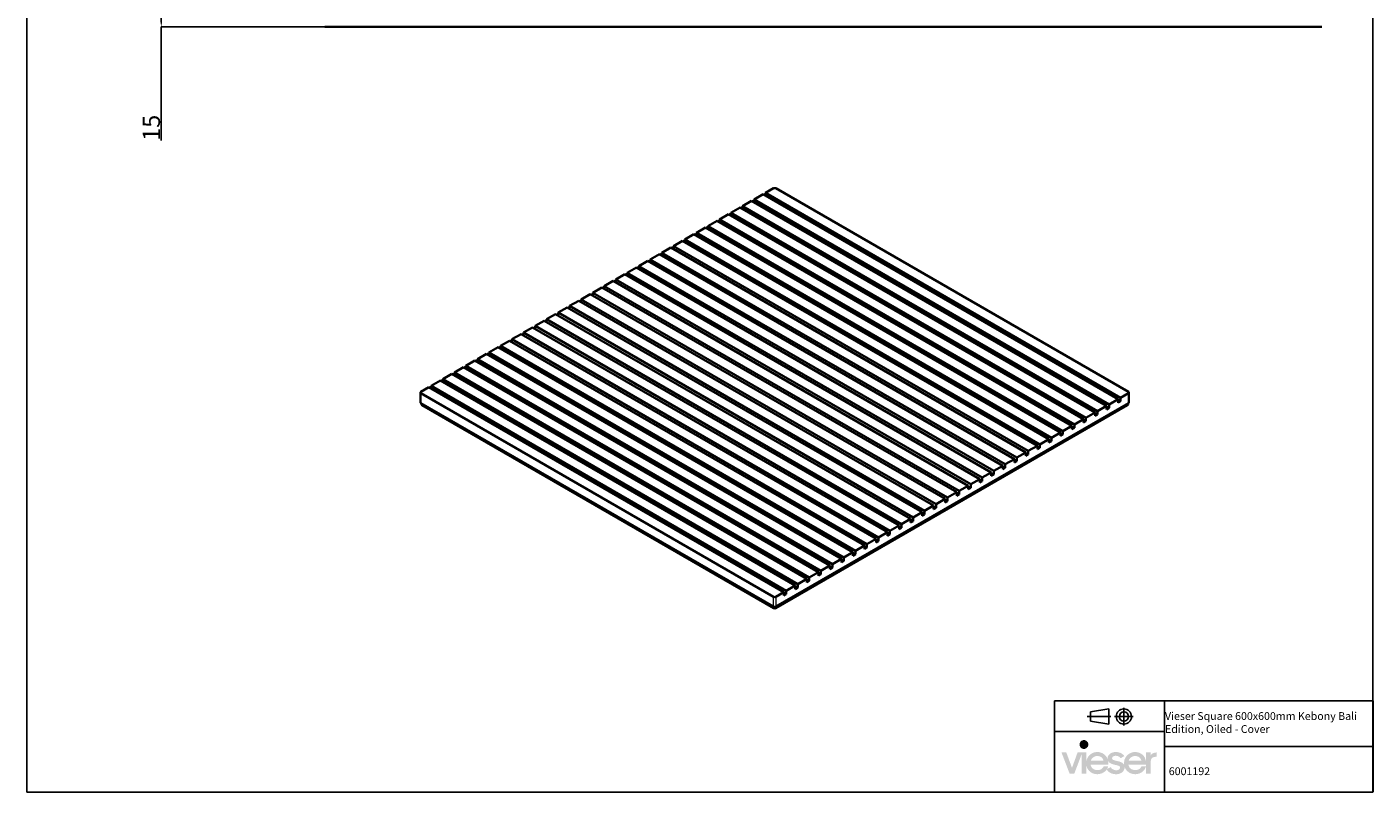
# Model space of a CAD drawing. Units: millimetres. Extents: x 6 to 788, y 3 to 1298.
# Drawn here: x 6 to 788, y 3 to 448 of the extents above; entities that cross this region are included whole.
import ezdxf

# ---------------------------------------------------------------- set-up
doc = ezdxf.new("R2010")
doc.units = ezdxf.units.MM
doc.header["$PDSIZE"] = -1
doc.linetypes.add('PHANTOM', pattern=[12.7, 6.35, -1.27, 1.27, -1.27, 1.27, -1.27])
doc.layers.add('H', color=7, linetype='Continuous')
doc.styles.add('SLDTEXTSTYLE0', font='TXT', dxfattribs={"width": 0.75})
doc.dimstyles.new('SLDDIMSTYLE1', dxfattribs={"dimtxt": 3, "dimasz": 3, "dimexe": 0, "dimexo": 0.0625, "dimgap": 0.75, "dimtad": 1, "dimdec": 0, "dimrnd": 1e-09, "dimzin": 12, "dimdsep": 46, "dimtxsty": 'SLDTEXTSTYLE0', "dimsah": 1, "dimcen": 0.09, "dimadec": 0, "dimazin": 3, "dimtfac": 1, "dimtdec": 1, "dimtofl": 0, "dimtmove": 0, "dimatfit": 3, "dimfxl": 1, "dimfrac": 2, "dimtolj": 1, "dimtzin": 12, "dimarcsym": 0})

# ---------------------------------------------------------------- blocks, each defined once
blk = doc.blocks.new('*D108')
at = {"color": 0, "linetype": 'Continuous', "lineweight": -2}
for p, q in [((176.75, 462.61), (83.79, 462.61)), ((83.79, 450.63), (83.79, 459.61)), ((178.75, 447.63), (83.79, 447.63)), ((83.79, 447.63), (83.79, 381.56))]:
    blk.add_line(p, q, dxfattribs=at)
at = {"color": 0}
for points in [[(84.29, 459.61), (83.29, 459.61), (83.79, 462.61)], [(83.29, 450.63), (84.29, 450.63), (83.79, 447.63)]]:
    blk.add_solid(points, dxfattribs=at)
at = {"layer": 'Defpoints', "color": 0}
for p in [(83.79, 462.61), (176.81, 462.61), (178.81, 447.63)]:
    blk.add_point(p, dxfattribs=at)
at = {"color": 0, "lineweight": 18, "insert": (73.04, 388.98), "char_height": 10, "attachment_point": 2, "rotation": 90}
blk.add_mtext('\\A1;15', dxfattribs=at)

msp = doc.modelspace()

# ---------------------------------------------------------------- hatches: boundary and pattern name
at = {"layer": 'H', "linetype": 'Continuous'}
msp.add_hatch(color=256, dxfattribs=at).paths.add_polyline_path([(638.66, 13.27), (637.75, 13.3), (636.15, 13.66), (634.8, 14.38), (633.72, 15.4), (633.33, 16.02), (633.46, 16.25), (635.65, 17.39), (635.88, 16.97), (636.54, 16.28), (637.36, 15.86), (638.3, 15.59), (638.8, 15.56), (639.35, 15.59), (640.17, 15.86), (640.63, 16.18), (640.82, 16.44), (640.99, 16.74), (641.05, 17.03), (641.05, 17.2), (641.05, 17.39), (640.92, 17.69), (640.53, 18.05), (639.22, 18.51), (638.08, 18.73), (636.83, 19.03), (635.16, 19.75), (634.35, 20.53), (634.05, 21.02), (634.15, 20.47), (634.15, 19.85), (634.15, 18.8), (623.91, 18.8), (624.07, 18.11), (624.73, 16.93), (625.77, 16.12), (627.12, 15.69), (627.9, 15.63), (628.52, 15.66), (629.67, 15.95), (630.58, 16.51), (631.27, 17.33), (631.5, 17.85), (634.15, 17.85), (633.89, 17), (633.46, 16.25), (633.33, 16.02), (632.87, 15.43), (631.73, 14.42), (630.32, 13.7), (628.75, 13.34), (627.9, 13.27), (627.21, 13.3), (625.97, 13.5), (624.86, 13.92), (623.87, 14.51), (623.03, 15.27), (622.34, 16.18), (621.81, 17.16), (621.49, 18.31), (621.42, 18.9), (621.42, 13.5), (618.74, 13.5), (618.74, 24.95), (614.42, 13.5), (611.77, 13.5), (607.02, 25.9), (609.81, 25.9), (613.11, 16.97), (616.35, 25.9), (621.42, 25.9), (621.42, 20.44), (621.49, 21.02), (621.81, 22.17), (622.37, 23.22), (623.06, 24.13), (623.91, 24.89), (624.89, 25.51), (625.97, 25.93), (627.18, 26.13), (627.8, 26.16), (627.8, 23.84), (627.12, 23.81), (625.9, 23.38), (624.95, 22.66), (624.23, 21.65), (624.04, 21.06), (631.47, 21.06), (631.27, 21.71), (630.65, 22.73), (629.7, 23.45), (628.49, 23.81), (627.8, 23.84), (627.8, 26.16), (628.85, 26.1), (630.75, 25.54), (632.29, 24.46), (633.43, 22.96), (633.79, 22.04), (633.79, 22.24), (633.79, 22.43), (633.79, 22.79), (633.95, 23.51), (634.51, 24.49), (635.75, 25.54), (637.03, 26), (638.01, 26.16), (638.57, 26.16), (639.42, 26.13), (640.89, 25.8), (642.17, 25.18), (643.15, 24.3), (643.54, 23.77), (641.35, 22.56), (641.09, 22.86), (640.53, 23.38), (639.84, 23.74), (639.02, 23.94), (638.57, 23.97), (638.04, 23.94), (637.26, 23.71), (636.83, 23.41), (636.64, 23.18), (636.51, 22.92), (636.44, 22.63), (636.44, 22.5), (636.44, 22.33), (636.54, 22.04), (636.73, 21.81), (637.03, 21.61), (638.11, 21.22), (639.35, 20.93), (640.6, 20.67), (642.3, 19.91), (643.15, 19.09), (643.44, 18.57), (643.38, 19.13), (643.34, 19.65), (643.38, 20.34), (643.61, 21.61), (644.1, 22.79), (644.78, 23.81), (645.63, 24.69), (646.68, 25.38), (647.83, 25.87), (649.1, 26.13), (649.79, 26.16), (649.79, 23.84), (649.1, 23.81), (647.92, 23.38), (646.94, 22.66), (646.22, 21.65), (646.03, 21.06), (653.45, 21.06), (653.26, 21.71), (652.64, 22.73), (651.69, 23.45), (650.48, 23.81), (649.79, 23.84), (649.79, 26.16), (650.41, 26.13), (651.62, 25.93), (652.7, 25.51), (653.68, 24.92), (654.53, 24.2), (655.22, 23.28), (655.71, 22.24), (656.04, 21.09), (656.11, 20.5), (656.11, 25.9), (658.75, 25.9), (658.75, 23.97), (659.02, 24.43), (659.7, 25.12), (660.56, 25.6), (661.57, 25.87), (662.19, 25.9), (662.39, 25.9), (662.39, 23.38), (661.8, 23.38), (661.01, 23.32), (660.13, 23.02), (659.67, 22.69), (659.15, 21.97), (658.82, 20.57), (658.79, 19.65), (658.79, 13.5), (656.11, 13.5), (656.11, 17.82), (656.11, 17.85), (656.11, 18.8), (645.9, 18.8), (646.06, 18.11), (646.71, 16.93), (647.76, 16.12), (649.1, 15.69), (649.89, 15.63), (650.51, 15.66), (651.65, 15.95), (652.57, 16.51), (653.26, 17.33), (653.49, 17.85), (656.11, 17.85), (656.11, 17.82), (655.97, 17.33), (655.52, 16.38), (654.96, 15.56), (654.27, 14.84), (653.45, 14.25), (652.54, 13.79), (651.52, 13.47), (650.44, 13.3), (649.89, 13.27), (649.3, 13.3), (648.22, 13.47), (646.75, 13.96), (645.14, 15.1), (644.03, 16.64), (643.67, 17.59), (643.67, 17.43), (643.67, 17.26), (643.64, 16.61), (643.05, 15.23), (642.2, 14.32), (641.41, 13.83), (640.46, 13.47), (639.32, 13.27), (638.66, 13.27)])

# ---------------------------------------------------------------- linework, layer by layer
at = {"color": 7, "linetype": 'Continuous', "lineweight": 35}
for p, q in [((178.81, 447.63), (758.31, 447.63)), ((439.61, 353.82), (435.02, 351.17)), ((645.91, 235.54), (441.02, 353.82)), ((426.91, 346.49), (421.62, 343.44)), ((426.91, 346.49), (633.21, 227.39)), ((433.61, 350.35), (428.32, 347.3)), ((428.32, 345.67), (428.32, 347.3)), ((634.62, 228.21), (428.32, 347.3)), ((433.61, 350.35), (639.91, 231.26)), ((435.02, 349.54), (435.02, 351.17)), ((641.32, 232.08), (435.02, 351.17)), ((413.51, 338.75), (408.22, 335.7)), ((413.51, 338.75), (619.81, 219.66)), ((420.21, 342.62), (414.92, 339.57)), ((414.92, 337.94), (414.92, 339.57)), ((621.22, 220.47), (414.92, 339.57)), ((420.21, 342.62), (626.51, 223.53)), ((421.62, 341.8), (421.62, 343.44)), ((627.92, 224.34), (421.62, 343.44)), ((400.11, 331.02), (394.82, 327.96)), ((400.11, 331.02), (606.41, 211.92)), ((406.81, 334.88), (401.52, 331.83)), ((401.52, 330.2), (401.52, 331.83)), ((607.82, 212.74), (401.52, 331.83)), ((406.81, 334.88), (613.11, 215.79)), ((408.22, 334.07), (408.22, 335.7)), ((614.52, 216.61), (408.22, 335.7)), ((386.71, 323.28), (381.42, 320.23)), ((386.71, 323.28), (593.01, 204.19)), ((393.41, 327.15), (388.12, 324.1)), ((388.12, 322.46), (388.12, 324.1)), ((594.42, 205), (388.12, 324.1)), ((393.41, 327.15), (599.71, 208.05)), ((394.82, 326.33), (394.82, 327.96)), ((601.12, 208.87), (394.82, 327.96)), ((373.31, 315.55), (368.02, 312.49)), ((373.31, 315.55), (579.61, 196.45)), ((380.01, 319.41), (374.72, 316.36)), ((374.72, 314.73), (374.72, 316.36)), ((581.02, 197.27), (374.72, 316.36)), ((380.01, 319.41), (586.31, 200.32)), ((381.42, 318.6), (381.42, 320.23)), ((587.72, 201.14), (381.42, 320.23)), ((359.91, 307.81), (354.62, 304.76)), ((359.91, 307.81), (566.21, 188.72)), ((366.61, 311.68), (361.32, 308.63)), ((361.32, 306.99), (361.32, 308.63)), ((567.62, 189.53), (361.32, 308.63)), ((366.61, 311.68), (572.91, 192.58)), ((368.02, 310.86), (368.02, 312.49)), ((574.32, 193.4), (368.02, 312.49)), ((346.51, 300.07), (341.22, 297.02)), ((346.51, 300.07), (552.81, 180.98)), ((353.21, 303.94), (347.92, 300.89)), ((347.92, 299.26), (347.92, 300.89)), ((554.22, 181.8), (347.92, 300.89)), ((353.21, 303.94), (559.51, 184.85)), ((354.62, 303.13), (354.62, 304.76)), ((560.92, 185.66), (354.62, 304.76)), ((333.11, 292.34), (327.82, 289.29)), ((333.11, 292.34), (539.41, 173.25)), ((339.81, 296.21), (334.52, 293.16)), ((334.52, 291.52), (334.52, 293.16)), ((540.82, 174.06), (334.52, 293.16)), ((339.81, 296.21), (546.11, 177.11)), ((341.22, 295.39), (341.22, 297.02)), ((547.52, 177.93), (341.22, 297.02)), ((319.71, 284.6), (314.42, 281.55)), ((319.71, 284.6), (526.01, 165.51)), ((326.41, 288.47), (321.12, 285.42)), ((321.12, 283.79), (321.12, 285.42)), ((527.42, 166.33), (321.12, 285.42)), ((326.41, 288.47), (532.71, 169.38)), ((327.82, 287.65), (327.82, 289.29)), ((534.12, 170.19), (327.82, 289.29)), ((306.31, 276.87), (301.03, 273.82)), ((306.31, 276.87), (512.61, 157.77)), ((313.01, 280.74), (307.73, 277.68)), ((307.73, 276.05), (307.73, 277.68)), ((514.02, 158.59), (307.73, 277.68)), ((313.01, 280.74), (519.31, 161.64)), ((314.42, 279.92), (314.42, 281.55)), ((520.72, 162.46), (314.42, 281.55)), ((292.91, 269.13), (287.63, 266.08)), ((287.63, 264.45), (287.63, 266.08)), ((493.92, 146.99), (287.63, 266.08)), ((292.91, 269.13), (499.21, 150.04)), ((299.61, 273), (294.33, 269.95)), ((294.33, 268.32), (294.33, 269.95)), ((500.62, 150.86), (294.33, 269.95)), ((299.61, 273), (505.91, 153.91)), ((301.03, 272.18), (301.03, 273.82)), ((507.32, 154.72), (301.03, 273.82)), ((279.51, 261.4), (274.23, 258.35)), ((480.52, 139.25), (274.23, 258.35)), ((274.23, 256.71), (274.23, 258.35)), ((279.51, 261.4), (485.81, 142.3)), ((286.21, 265.26), (280.93, 262.21)), ((280.93, 260.58), (280.93, 262.21)), ((487.22, 143.12), (280.93, 262.21)), ((286.21, 265.26), (492.51, 146.17)), ((266.11, 253.66), (260.83, 250.61)), ((467.12, 131.52), (260.83, 250.61)), ((260.83, 248.98), (260.83, 250.61)), ((266.11, 253.66), (472.41, 134.57)), ((272.81, 257.53), (267.53, 254.48)), ((267.53, 252.85), (267.53, 254.48)), ((473.82, 135.38), (267.53, 254.48)), ((272.81, 257.53), (479.11, 138.44)), ((252.71, 245.93), (247.43, 242.87)), ((247.43, 241.24), (247.43, 242.87)), ((453.72, 123.78), (247.43, 242.87)), ((252.71, 245.93), (459.01, 126.83)), ((259.41, 249.79), (254.13, 246.74)), ((460.42, 127.65), (254.13, 246.74)), ((254.13, 245.11), (254.13, 246.74)), ((259.41, 249.79), (465.71, 130.7)), ((234.43, 235.13), (234.43, 229.42)), ((239.31, 238.19), (234.73, 235.54)), ((234.73, 234.73), (439.61, 116.45)), ((239.31, 238.19), (445.61, 119.1)), ((246.01, 242.06), (240.73, 239.01)), ((240.73, 237.37), (240.73, 239.01)), ((447.03, 119.91), (240.73, 239.01)), ((246.01, 242.06), (452.31, 122.96)), ((641.32, 232.08), (645.91, 234.73)), ((646.2, 229.42), (646.2, 235.13)), ((234.73, 229.01), (439.61, 110.73)), ((234.96, 228.87), (234.96, 228.19)), ((439.61, 109.81), (235.26, 227.79)), ((441.02, 110.73), (645.91, 229.01)), ((645.38, 227.79), (441.02, 109.81)), ((627.92, 224.34), (633.21, 227.39)), ((633.21, 225.35), (633.21, 227.39)), ((634.62, 226.17), (633.21, 226.99)), ((634.62, 228.21), (639.91, 231.26)), ((634.62, 226.17), (634.62, 228.21)), ((639.91, 229.22), (639.91, 231.26)), ((641.32, 230.04), (639.91, 230.85)), ((639.91, 229.22), (641.32, 230.04)), ((641.32, 230.04), (641.32, 232.08)), ((645.67, 228.19), (645.67, 228.87)), ((614.52, 216.61), (619.81, 219.66)), ((619.81, 217.62), (619.81, 219.66)), ((621.22, 218.43), (619.81, 219.25)), ((621.22, 220.47), (626.51, 223.53)), ((621.22, 218.43), (621.22, 220.47)), ((626.51, 221.48), (626.51, 223.53)), ((627.92, 222.3), (626.51, 223.12)), ((626.51, 221.48), (627.92, 222.3)), ((627.92, 222.3), (627.92, 224.34)), ((633.21, 225.35), (634.62, 226.17)), ((601.12, 208.87), (606.41, 211.92)), ((606.41, 209.88), (606.41, 211.92)), ((607.82, 210.7), (606.41, 211.51)), ((607.82, 212.74), (613.11, 215.79)), ((607.82, 210.7), (607.82, 212.74)), ((613.11, 213.75), (613.11, 215.79)), ((614.52, 214.57), (613.11, 215.38)), ((613.11, 213.75), (614.52, 214.57)), ((614.52, 214.57), (614.52, 216.61)), ((619.81, 217.62), (621.22, 218.43)), ((587.72, 201.14), (593.01, 204.19)), ((593.01, 202.15), (593.01, 204.19)), ((594.42, 202.96), (593.01, 203.78)), ((594.42, 205), (599.71, 208.05)), ((594.42, 202.96), (594.42, 205)), ((599.71, 206.01), (599.71, 208.05)), ((601.12, 206.83), (599.71, 207.65)), ((599.71, 206.01), (601.12, 206.83)), ((601.12, 206.83), (601.12, 208.87)), ((606.41, 209.88), (607.82, 210.7)), ((574.32, 193.4), (579.61, 196.45)), ((579.61, 194.41), (579.61, 196.45)), ((581.02, 195.23), (579.61, 196.04)), ((581.02, 197.27), (586.31, 200.32)), ((581.02, 195.23), (581.02, 197.27)), ((586.31, 198.28), (586.31, 200.32)), ((587.72, 199.09), (586.31, 199.91)), ((586.31, 198.28), (587.72, 199.09)), ((587.72, 199.09), (587.72, 201.14)), ((593.01, 202.15), (594.42, 202.96)), ((560.92, 185.66), (566.21, 188.72)), ((566.21, 186.67), (566.21, 188.72)), ((567.62, 187.49), (566.21, 188.31)), ((567.62, 189.53), (572.91, 192.58)), ((567.62, 187.49), (567.62, 189.53)), ((572.91, 190.54), (572.91, 192.58)), ((574.32, 191.36), (572.91, 192.18)), ((572.91, 190.54), (574.32, 191.36)), ((574.32, 191.36), (574.32, 193.4)), ((579.61, 194.41), (581.02, 195.23)), ((547.52, 177.93), (552.81, 180.98)), ((552.81, 178.94), (552.81, 180.98)), ((554.22, 179.76), (552.81, 180.57)), ((554.22, 181.8), (559.51, 184.85)), ((554.22, 179.76), (554.22, 181.8)), ((559.51, 182.81), (559.51, 184.85)), ((560.92, 183.62), (559.51, 184.44)), ((559.51, 182.81), (560.92, 183.62)), ((560.92, 183.62), (560.92, 185.66)), ((566.21, 186.67), (567.62, 187.49)), ((534.12, 170.19), (539.41, 173.25)), ((539.41, 171.2), (539.41, 173.25)), ((540.82, 172.02), (539.41, 172.84)), ((540.82, 174.06), (546.11, 177.11)), ((540.82, 172.02), (540.82, 174.06)), ((546.11, 175.07), (546.11, 177.11)), ((547.52, 175.89), (546.11, 176.7)), ((546.11, 175.07), (547.52, 175.89)), ((547.52, 175.89), (547.52, 177.93)), ((552.81, 178.94), (554.22, 179.76)), ((520.72, 162.46), (526.01, 165.51)), ((526.01, 163.47), (526.01, 165.51)), ((527.42, 164.28), (526.01, 165.1)), ((527.42, 166.33), (532.71, 169.38)), ((527.42, 164.28), (527.42, 166.33)), ((532.71, 167.34), (532.71, 169.38)), ((534.12, 168.15), (532.71, 168.97)), ((532.71, 167.34), (534.12, 168.15)), ((534.12, 168.15), (534.12, 170.19)), ((539.41, 171.2), (540.82, 172.02)), ((507.32, 154.72), (512.61, 157.77)), ((512.61, 155.73), (512.61, 157.77)), ((514.02, 156.55), (512.61, 157.37)), ((512.61, 155.73), (514.02, 156.55)), ((514.02, 158.59), (519.31, 161.64)), ((514.02, 156.55), (514.02, 158.59)), ((519.31, 159.6), (519.31, 161.64)), ((520.72, 160.42), (519.31, 161.23)), ((519.31, 159.6), (520.72, 160.42)), ((520.72, 160.42), (520.72, 162.46)), ((526.01, 163.47), (527.42, 164.28)), ((493.92, 146.99), (499.21, 150.04)), ((499.21, 148), (499.21, 150.04)), ((500.62, 148.81), (499.21, 149.63)), ((499.21, 148), (500.62, 148.81)), ((500.62, 150.86), (505.91, 153.91)), ((500.62, 148.81), (500.62, 150.86)), ((505.91, 151.87), (505.91, 153.91)), ((507.32, 152.68), (505.91, 153.5)), ((505.91, 151.87), (507.32, 152.68)), ((507.32, 152.68), (507.32, 154.72)), ((480.52, 139.25), (485.81, 142.3)), ((485.81, 140.26), (485.81, 142.3)), ((487.22, 141.08), (485.81, 141.89)), ((485.81, 140.26), (487.22, 141.08)), ((487.22, 143.12), (492.51, 146.17)), ((487.22, 141.08), (487.22, 143.12)), ((492.51, 144.13), (492.51, 146.17)), ((493.92, 144.95), (492.51, 145.76)), ((492.51, 144.13), (493.92, 144.95)), ((493.92, 144.95), (493.92, 146.99)), ((467.12, 131.52), (472.41, 134.57)), ((472.41, 132.53), (472.41, 134.57)), ((473.82, 133.34), (472.41, 134.16)), ((472.41, 132.53), (473.82, 133.34)), ((473.82, 135.38), (479.11, 138.44)), ((473.82, 133.34), (473.82, 135.38)), ((479.11, 136.39), (479.11, 138.44)), ((480.52, 137.21), (479.11, 138.03)), ((479.11, 136.39), (480.52, 137.21)), ((480.52, 137.21), (480.52, 139.25)), ((453.72, 123.78), (459.01, 126.83)), ((459.01, 124.79), (459.01, 126.83)), ((460.42, 125.61), (459.01, 126.42)), ((459.01, 124.79), (460.42, 125.61)), ((460.42, 127.65), (465.71, 130.7)), ((460.42, 125.61), (460.42, 127.65)), ((465.71, 128.66), (465.71, 130.7)), ((467.12, 129.48), (465.71, 130.29)), ((465.71, 128.66), (467.12, 129.48)), ((467.12, 129.48), (467.12, 131.52)), ((441.02, 116.45), (445.61, 119.1)), ((445.61, 117.06), (445.61, 119.1)), ((447.03, 117.87), (445.61, 118.69)), ((445.61, 117.06), (447.03, 117.87)), ((447.03, 119.91), (452.31, 122.96)), ((447.03, 117.87), (447.03, 119.91)), ((452.31, 120.92), (452.31, 122.96)), ((453.72, 121.74), (452.31, 122.56)), ((452.31, 120.92), (453.72, 121.74)), ((453.72, 121.74), (453.72, 123.78))]:
    msp.add_line(p, q, dxfattribs=at)
at = {"color": 8, "linetype": 'PHANTOM', "lineweight": 18}
for p, q in [((234.73, 234.73), (234.73, 229.01)), ((645.91, 229.01), (645.91, 234.73)), ((235.26, 228.7), (235.26, 227.79)), ((645.38, 227.79), (645.38, 228.7)), ((439.61, 110.73), (439.61, 116.45)), ((439.61, 109.81), (439.61, 110.73)), ((441.02, 116.45), (441.02, 110.73)), ((441.02, 110.73), (441.02, 109.81))]:
    msp.add_line(p, q, dxfattribs=at)
at = {"color": 0}
for p, q in [((602.87, 2.88), (602.87, 55.96)), ((787.96, 55.96), (602.99, 55.96)), ((666.92, 2.88), (666.92, 55.96)), ((788.1, 2.88), (788.1, 55.96)), ((623.83, 49.52), (634.59, 51.17)), ((623.83, 44.18), (623.83, 49.52)), ((634.59, 42.38), (634.59, 51.17)), ((643.23, 41.67), (643.23, 51.88)), ((635.77, 46.78), (621.95, 46.78)), ((634.59, 42.38), (623.83, 44.18)), ((637.81, 46.78), (648.65, 46.78)), ((645.9, 46.78), (645.93, 46.8)), ((647.63, 46.78), (647.7, 46.8)), ((666.92, 38.13), (602.99, 38.13)), ((788.1, 29.42), (667.06, 29.42)), ((766.37, 2.88), (602.87, 2.88)), ((787.96, 2.88), (624.59, 2.88))]:
    msp.add_line(p, q, dxfattribs=at)
msp.add_lwpolyline([(787.96, 2.88), (787.96, 1297.8), (5.7, 1297.8), (5.7, 2.88)], close=True)
at = {"color": 7, "linetype": 'Continuous', "lineweight": 35}
for centre, radius, start, end in [((440.32, 352.45), 1.54, 62.60967, 117.39033), ((234.88, 235.13), 0.437, 110.78342, 249.21658), ((645.75, 235.13), 0.437, 290.78342, 69.21658), ((234.93, 229.47), 0.503, 185.6948, 245.62534), ((235.46, 228.24), 0.503, 185.6948, 245.62534), ((645.17, 228.24), 0.503, 294.37466, 354.3052), ((645.7, 229.47), 0.503, 294.37466, 354.3052), ((440.32, 117.81), 1.54, 242.60967, 297.39033), ((440.32, 112.1), 1.54, 242.60967, 297.39033), ((440.32, 111.18), 1.54, 242.60967, 297.39033)]:
    msp.add_arc(centre, radius, start, end, dxfattribs=at)
at = {"color": 0}
for points in [[(643.23, 51.17), (640.84, 51.22), (638.86, 49.24), (638.86, 46.8)], [(643.23, 49.45), (641.81, 49.45), (640.63, 48.26), (640.63, 46.8)], [(647.63, 46.78), (647.7, 49.24), (645.72, 51.22), (643.28, 51.22)], [(645.9, 46.78), (645.93, 48.26), (644.74, 49.45), (643.28, 49.45)], [(638.83, 46.78), (638.86, 44.36), (640.84, 42.38), (643.28, 42.38)], [(640.56, 46.78), (640.63, 45.33), (641.81, 44.15), (643.28, 44.15)], [(643.23, 42.38), (645.72, 42.38), (647.7, 44.36), (647.7, 46.8)], [(643.23, 44.11), (644.74, 44.15), (645.93, 45.33), (645.93, 46.8)]]:
    msp.add_open_spline(points, degree=3, dxfattribs=at)
at = {"layer": 'H', "linetype": 'Continuous'}
for points in [[(617.92, 29.07), (617.53, 31.07), (617.92, 31.99)], [(618.61, 28.39), (617.92, 31.99), (618.61, 32.67)], [(617.92, 29.07), (617.92, 31.99), (618.61, 28.39)], [(619.52, 27.99), (618.61, 32.67), (619.52, 33.07)], [(618.61, 28.39), (618.61, 32.67), (619.52, 27.99)], [(620.08, 27.96), (619.52, 33.07), (620.08, 33.1)], [(619.52, 27.99), (619.52, 33.07), (620.08, 27.96)], [(620.08, 27.96), (620.08, 33.1), (620.6, 27.99)], [(620.6, 27.99), (620.08, 33.1), (620.6, 33.07)], [(620.6, 27.99), (620.6, 33.07), (621.52, 28.39)], [(621.52, 28.39), (620.6, 33.07), (621.52, 32.67)], [(621.52, 28.39), (621.52, 32.67), (622.21, 29.07)], [(622.21, 29.07), (621.52, 32.67), (622.21, 31.99)], [(622.21, 29.07), (622.21, 31.99), (622.6, 29.99)], [(622.6, 29.99), (622.21, 31.99), (622.6, 31.07)], [(617.53, 29.99), (617.5, 30.51), (617.53, 31.07)], [(617.53, 29.99), (617.53, 31.07), (617.92, 29.07)], [(622.6, 29.99), (622.6, 31.07), (622.63, 30.51)]]:
    msp.add_solid(points, dxfattribs=at)

# ---------------------------------------------------------------- texts
at = {"linetype": 'ByBlock', "char_height": 4.534, "width": 120.9538, "attachment_point": 1}
for s, insert in [('{\\pxsm1.5;\\fArial|b0|i0|c0|p0;{\\C0;Vieser Square 600x600mm Kebony Bali Edition, Oiled - Cover }}', (667.14, 49.34)), ('{\\pxsm1.5;\\fArial|b0|i0|c0|p0;6001192}', (669.36, 17.26))]:
    msp.add_mtext(s, dxfattribs=dict(at, insert=insert))

# ---------------------------------------------------------------- dimensions: what is measured, and where the dimension line sits
at = {"color": 7, "linetype": 'Continuous', "lineweight": 18}
dim = msp.add_linear_dim(base=(83.79, 462.61), p1=(178.81, 447.63), p2=(176.81, 462.61), angle=90, dimstyle='SLDDIMSTYLE1', override={"dimtxt": 10, "dimdec": 0, "dimtxsty": 'Standard'}, dxfattribs=at)
dim.commit()
dim.dimension.update_dxf_attribs({"geometry": '*D108', "text_midpoint": (83.79, 388.98), "dimtype": 160})

doc.saveas('drawing.dxf')
